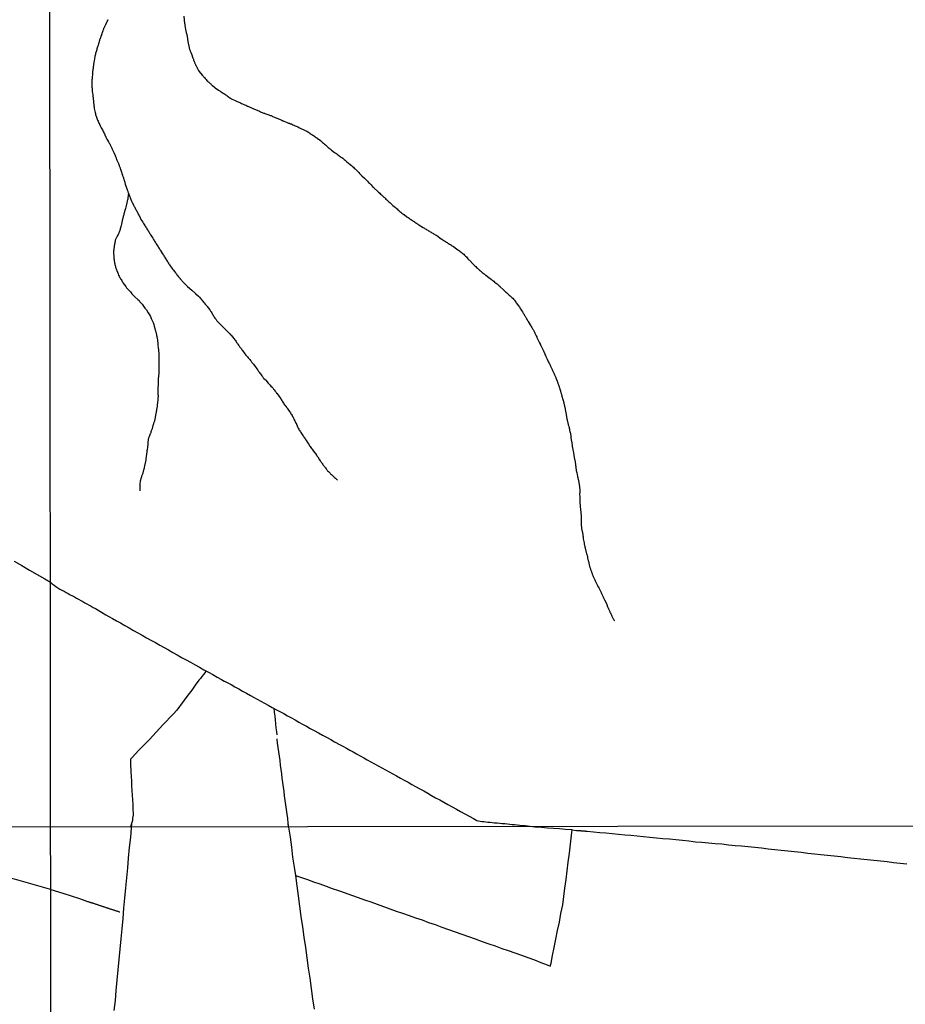
# Model space of a CAD drawing. Units: millimetres. Extents: x 187951 to 190363, y 1665975 to 1668749.
# Drawn here: x 188420 to 188837, y 1666446 to 1666909 of the extents above; entities that cross this region are included whole.
import ezdxf

# ---------------------------------------------------------------- set-up
doc = ezdxf.new("R2010")
doc.units = ezdxf.units.MM
for name, color, linetype in [('V-LOTE', 1, 'Continuous'), ('V-TALVEGUE', 7, 'Continuous'), ('V-VALETA', 6, 'Continuous'), ('X-LIMITE_1000', 7, 'Continuous')]:
    doc.layers.add(name, color=color, linetype=linetype)

msp = doc.modelspace()

# ---------------------------------------------------------------- linework, layer by layer
at = {"layer": 'V-LOTE'}
for points in [[(188417.93, 1666654.58), (188421.56, 1666652.52), (188425.15, 1666650.45), (188428.76, 1666648.38), (188432.37, 1666646.31), (188434.98, 1666644.68)], [(188434.98, 1666644.68), (188435.77, 1666643.92), (188436.65, 1666643.33), (188437.53, 1666642.74), (188438.41, 1666642.13), (188439.38, 1666641.51), (188440.37, 1666640.98), (188441.38, 1666640.47), (188442.34, 1666639.92), (188443.32, 1666639.38), (188444.29, 1666638.84), (188445.27, 1666638.31), (188446.25, 1666637.77), (188447.23, 1666637.23), (188448.2, 1666636.68), (188449.19, 1666636.13), (188450.19, 1666635.58), (188451.16, 1666635.03), (188452.15, 1666634.48), (188453.14, 1666633.93), (188454.13, 1666633.38), (188455.11, 1666632.83), (188456.09, 1666632.28), (188459.03, 1666630.61), (188461.06, 1666629.42), (188462.47, 1666628.64), (188464.17, 1666627.65), (188465.96, 1666626.6), (188467.88, 1666625.54), (188469.95, 1666624.32), (188472.02, 1666623.19), (188474.06, 1666622.06), (188476.12, 1666620.91), (188478.17, 1666619.76), (188480.22, 1666618.61), (188482.25, 1666617.46), (188484.32, 1666616.31), (188486.39, 1666615.16), (188488.45, 1666614), (188490.48, 1666612.84), (188492.54, 1666611.68), (188494.6, 1666610.52), (188496.67, 1666609.36), (188498.79, 1666608.2), (188500.9, 1666607.04), (188503, 1666605.88), (188505.09, 1666604.72), (188507.2, 1666603.56), (188509.31, 1666602.4), (188511.38, 1666601.24), (188513.44, 1666600.07), (188515.51, 1666598.9), (188516.65, 1666598.22), (188516.92, 1666598.21), (188518.12, 1666597.5), (188519.93, 1666596.52), (188521.74, 1666595.52), (188523.55, 1666594.5), (188525.36, 1666593.48), (188527.17, 1666592.46), (188529.08, 1666591.47), (188530.46, 1666590.67), (188532.19, 1666589.71), (188533.92, 1666588.75), (188535.71, 1666587.79), (188537.46, 1666586.82), (188539.27, 1666585.84), (188541.08, 1666584.86), (188542.89, 1666583.88), (188544.7, 1666582.9), (188546.5, 1666581.92), (188548.3, 1666580.93), (188550.06, 1666579.94), (188551.82, 1666578.94), (188553.61, 1666577.94), (188555.41, 1666576.94), (188557.22, 1666575.92), (188559.09, 1666574.89), (188561.03, 1666573.85), (188563, 1666572.81), (188564.91, 1666571.75), (188566.82, 1666570.69), (188568.67, 1666569.6), (188568.96, 1666569.44), (188570.93, 1666568.37), (188572.57, 1666567.5), (188574.21, 1666566.63), (188575.78, 1666565.76), (188577.33, 1666564.85), (188578.94, 1666563.94), (188580.62, 1666563.03), (188582.34, 1666562.11), (188583.95, 1666561.17), (188585.74, 1666560.23), (188587.46, 1666559.29), (188589.18, 1666558.35), (188590.94, 1666557.41), (188592.66, 1666556.45), (188594.38, 1666555.49), (188596.1, 1666554.53), (188597.84, 1666553.56)], [(188508.19, 1666603.02), (188507.55, 1666602.11), (188506.9, 1666601.23), (188506.2, 1666600.34), (188505.52, 1666599.45), (188504.82, 1666598.56), (188503.09, 1666596.21), (188501.41, 1666593.85), (188499.62, 1666591.52), (188497.85, 1666589.19), (188496.09, 1666586.86), (188495.67, 1666586.28), (188494.44, 1666584.54), (188492.86, 1666582.78), (188491.19, 1666581.02), (188489.52, 1666579.31), (188487.88, 1666577.6), (188486.3, 1666575.89), (188484.68, 1666574.18), (188483.1, 1666572.47), (188481.49, 1666570.76), (188479.88, 1666569.05), (188478.22, 1666567.34), (188476.59, 1666565.63), (188474.97, 1666563.92), (188473.35, 1666562.21), (188472.57, 1666561.43), (188472.67, 1666559.39)], [(188540.07, 1666585.41), (188540.27, 1666583.57), (188540.47, 1666581.73), (188540.68, 1666579.89), (188540.88, 1666578.05), (188541.08, 1666576.21), (188541.28, 1666574.37), (188541.44, 1666572.91)], [(188541.47, 1666570.96), (188541.7, 1666568.97), (188541.99, 1666566.93), (188542.26, 1666564.88), (188542.55, 1666562.83), (188542.84, 1666560.78), (188543.1, 1666558.71), (188543.36, 1666556.64), (188543.62, 1666554.57), (188543.89, 1666552.49), (188544.16, 1666550.41), (188544.43, 1666548.33), (188544.7, 1666546.25), (188544.97, 1666544.16), (188545.29, 1666542.05), (188545.59, 1666539.92), (188545.87, 1666537.79), (188546.19, 1666535.64), (188546.51, 1666533.49), (188546.68, 1666531.34), (188546.88, 1666529.64)], [(188472.67, 1666559.39), (188472.81, 1666555.51), (188472.94, 1666553.31), (188473.05, 1666551.11), (188473.16, 1666548.91), (188473.26, 1666546.71), (188473.4, 1666544.51), (188473.51, 1666542.31), (188473.66, 1666540.11), (188473.79, 1666537.91), (188473.81, 1666535.71), (188473.8, 1666535.11), (188473.6, 1666533.74), (188473.51, 1666532.66), (188473.12, 1666531.17), (188472.68, 1666529.56)], [(188597.84, 1666553.56), (188599.66, 1666552.59), (188601.46, 1666551.62), (188603.2, 1666550.62), (188604.99, 1666549.6), (188606.79, 1666548.58), (188608.69, 1666547.54), (188610.57, 1666546.49), (188612.45, 1666545.44), (188614.3, 1666544.39), (188616.2, 1666543.33), (188618.1, 1666542.27), (188620, 1666541.21), (188621.94, 1666540.14), (188623.97, 1666539.05), (188625.96, 1666537.94), (188627.95, 1666536.82), (188629.94, 1666535.7), (188631.93, 1666534.58), (188633.99, 1666533.46), (188635.57, 1666532.59), (188636.32, 1666532.46), (188636.43, 1666532.43), (188637.19, 1666532.22), (188637.96, 1666532.15), (188638.85, 1666532.08), (188639.79, 1666531.98), (188640.8, 1666531.88), (188641.81, 1666531.77), (188642.84, 1666531.66), (188643.95, 1666531.56), (188645.13, 1666531.46), (188646.33, 1666531.36), (188647.53, 1666531.26), (188648.74, 1666531.16), (188649.95, 1666531.06), (188651.1, 1666530.93), (188652.18, 1666530.79), (188653.33, 1666530.65), (188654.53, 1666530.49), (188655.79, 1666530.37), (188657.04, 1666530.3), (188658.27, 1666530.18), (188659.46, 1666530.08), (188663.97, 1666529.5)], [(188473.12, 1666531.17), (188472.55, 1666524.71), (188472.01, 1666519.83), (188471.59, 1666514.95), (188471.19, 1666510.33), (188470.74, 1666505.61), (188470.27, 1666500.89), (188469.85, 1666496.08), (188469.4, 1666491.27), (188468.95, 1666486.46), (188468.5, 1666481.65), (188468.05, 1666476.84), (188467.6, 1666472.03), (188467.08, 1666467.22), (188466.63, 1666462.38), (188466.18, 1666457.52), (188465.76, 1666452.66), (188465.34, 1666447.87), (188464.85, 1666443.18)], [(188546.68, 1666531.34), (188547.7, 1666524.78), (188548.45, 1666520.01), (188548.92, 1666515.36), (188549.63, 1666510.69), (188550.22, 1666506.77), (188553.02, 1666505.84), (188555.84, 1666504.82), (188558.69, 1666503.77), (188561.65, 1666502.72), (188564.61, 1666501.67), (188567.57, 1666500.67), (188570.56, 1666499.65), (188573.55, 1666498.63), (188576.56, 1666497.49), (188579.67, 1666496.44), (188582.66, 1666495.3), (188585.72, 1666494.25), (188588.71, 1666493.2), (188591.7, 1666492.13), (188594.69, 1666491.06), (188597.68, 1666489.99), (188600.67, 1666488.92), (188603.66, 1666487.85), (188606.72, 1666486.83), (188609.78, 1666485.81), (188612.84, 1666484.67), (188615.99, 1666483.6), (188619.12, 1666482.46), (188622.27, 1666481.37), (188625.42, 1666480.28), (188628.57, 1666479.14), (188631.72, 1666478), (188634.87, 1666476.86), (188638.02, 1666475.72), (188641.17, 1666474.58), (188644.28, 1666473.56), (188647.32, 1666472.44), (188650.36, 1666471.35), (188653.44, 1666470.28), (188656.52, 1666469.21), (188659.58, 1666468.09), (188662.64, 1666466.97), (188665.7, 1666465.85), (188668.74, 1666464.61), (188670.08, 1666464.06), (188670.5, 1666465.52), (188671.21, 1666469.07), (188671.94, 1666472.89), (188672.76, 1666476.83), (188673.58, 1666480.82), (188674.4, 1666484.81), (188675.15, 1666488.89), (188676.04, 1666492.95), (188676.51, 1666496.87), (188677.03, 1666500.79), (188677.55, 1666504.8), (188678.02, 1666508.91), (188678.58, 1666513.02), (188679.1, 1666517.22), (188679.62, 1666521.42), (188680.14, 1666525.62), (188680.45, 1666528.17), (188677.29, 1666528.34), (188674.49, 1666528.66), (188671.64, 1666528.86), (188668.79, 1666529.06), (188665.94, 1666529.33), (188663.97, 1666529.5)], [(188661.08, 1666529.87), (188661.1, 1666529.87)], [(188680.45, 1666528.17), (188682.41, 1666527.95), (188682.48, 1666528), (188682.48, 1666527.95), (188682.67, 1666527.95), (188682.93, 1666527.95), (188683.14, 1666527.91), (188683.4, 1666527.91), (188683.65, 1666527.87), (188683.86, 1666527.87), (188684.12, 1666527.83), (188684.33, 1666527.83), (188684.54, 1666527.78), (188684.8, 1666527.78), (188685.01, 1666527.76), (188685.22, 1666527.74), (188685.48, 1666527.7), (188685.69, 1666527.7), (188685.9, 1666527.7), (188686.12, 1666527.66), (188686.33, 1666527.66), (188686.54, 1666527.63), (188686.8, 1666527.61), (188687.01, 1666527.59), (188687.22, 1666527.57), (188687.48, 1666527.57), (188690.45, 1666527.26), (188693.39, 1666526.99), (188696.33, 1666526.72), (188699.27, 1666526.45), (188702.21, 1666526.18), (188705.15, 1666525.91), (188708.09, 1666525.64), (188711.03, 1666525.37), (188713.99, 1666525.08), (188716.98, 1666524.72), (188720.04, 1666524.45), (188723.1, 1666524.18), (188726.16, 1666523.91), (188729.22, 1666523.59), (188732.28, 1666523.27), (188735.34, 1666522.95), (188738.4, 1666522.63), (188741.51, 1666522.36), (188744.62, 1666522.09), (188747.73, 1666521.82), (188750.84, 1666521.55), (188753.95, 1666521.19), (188757.06, 1666520.9), (188760.17, 1666520.61), (188763.28, 1666520.32), (188766.39, 1666520), (188769.5, 1666519.66), (188772.61, 1666519.34), (188775.72, 1666519.02), (188778.83, 1666518.7), (188781.94, 1666518.38), (188785.05, 1666517.99), (188788.16, 1666517.63), (188791.27, 1666517.29), (188794.38, 1666516.95), (188797.49, 1666516.61), (188800.6, 1666516.27), (188803.71, 1666515.93), (188806.82, 1666515.59), (188809.93, 1666515.25), (188813.04, 1666514.91), (188816.15, 1666514.55), (188819.26, 1666514.21), (188822.37, 1666513.87), (188825.48, 1666513.58), (188828.59, 1666513.24), (188831.67, 1666512.85), (188834.75, 1666512.46), (188837.86, 1666512.14)], [(188550.22, 1666506.77), (188550.81, 1666501.93), (188551.45, 1666497.14), (188552.13, 1666492.33), (188552.81, 1666487.47), (188553.49, 1666482.61), (188554.17, 1666477.75), (188554.9, 1666472.89), (188555.61, 1666468.03), (188556.27, 1666463.19), (188556.93, 1666458.35), (188557.61, 1666453.49), (188558.29, 1666448.63), (188558.97, 1666443.77)]]:
    msp.add_lwpolyline(points, dxfattribs=at)
at = {"layer": 'V-TALVEGUE'}
for points in [[(188461.99, 1666909.41), (188461.91, 1666909.24), (188461.91, 1666909.2), (188461.86, 1666909.15), (188461.82, 1666909.04), (188461.71, 1666908.83), (188461.61, 1666908.62), (188461.52, 1666908.43), (188461.4, 1666908.16), (188460.82, 1666906.94), (188460.65, 1666906.61), (188460.57, 1666906.39), (188460.46, 1666906.14), (188460.36, 1666905.93), (188460.23, 1666905.71), (188460.1, 1666905.46), (188459.99, 1666905.21), (188459.93, 1666904.99), (188459.85, 1666904.74), (188459.76, 1666904.48), (188459.68, 1666904.33), (188459.59, 1666904.08), (188459.48, 1666903.84), (188459.42, 1666903.59), (188459.34, 1666903.36), (188459.21, 1666903.04), (188459.15, 1666902.83), (188459.06, 1666902.59), (188458.97, 1666902.4), (188458.91, 1666902.19), (188458.85, 1666902.06), (188458.81, 1666901.85), (188458.74, 1666901.72), (188458.68, 1666901.47), (188458.59, 1666901.29), (188458.51, 1666901.04), (188458.44, 1666900.83), (188458.36, 1666900.58), (188458.27, 1666900.4), (188458.19, 1666900.17), (188458.1, 1666899.94), (188458.04, 1666899.73), (188458, 1666899.58), (188457.55, 1666898.02), (188457.36, 1666897.44), (188457.24, 1666897.01), (188457.11, 1666896.59), (188456.98, 1666896.12), (188456.85, 1666895.69), (188456.73, 1666895.27), (188456.58, 1666894.8), (188456.45, 1666894.38), (188456.34, 1666893.95), (188456.19, 1666893.49), (188456.09, 1666893.06), (188456, 1666892.64), (188455.9, 1666892.21), (188455.83, 1666891.94), (188455.49, 1666890.09), (188455.37, 1666889.41), (188455.32, 1666888.99), (188455.24, 1666888.56), (188455.2, 1666888.14)], [(188497.74, 1666910.99), (188497.82, 1666909.34), (188497.83, 1666909), (188498.12, 1666906.81), (188498.45, 1666904.78), (188498.8, 1666903.38), (188499.25, 1666901.76), (188499.48, 1666900.12), (188499.69, 1666898.41), (188499.99, 1666896.88), (188500.41, 1666895.36), (188500.48, 1666895.2), (188500.53, 1666895.2), (188500.63, 1666894.97), (188500.76, 1666894.63), (188500.9, 1666894.25), (188500.93, 1666894.19), (188501.61, 1666892.33), (188501.65, 1666892.25), (188501.69, 1666892.14), (188501.71, 1666892.08), (188501.76, 1666892), (188501.8, 1666891.87), (188501.86, 1666891.7), (188502.01, 1666891.36), (188502.12, 1666891.07), (188502.2, 1666890.77), (188502.33, 1666890.43), (188502.46, 1666890.13), (188502.58, 1666889.79), (188502.71, 1666889.49), (188502.84, 1666889.16), (188502.96, 1666888.86), (188503.09, 1666888.56), (188503.22, 1666888.26), (188503.35, 1666887.92), (188503.52, 1666887.63), (188503.64, 1666887.33), (188503.79, 1666886.99), (188503.92, 1666886.69), (188504.11, 1666886.35), (188504.24, 1666886.06), (188504.43, 1666885.76), (188504.62, 1666885.48), (188504.88, 1666885.08), (188505.07, 1666884.8), (188505.39, 1666884.42), (188505.56, 1666884.25), (188506.55, 1666883.08), (188506.91, 1666882.72), (188507.19, 1666882.4), (188507.4, 1666882.17), (188507.7, 1666881.81), (188507.91, 1666881.53), (188508.25, 1666881.19), (188508.59, 1666880.81), (188508.93, 1666880.49), (188509.18, 1666880.23), (188509.53, 1666879.94), (188509.8, 1666879.71), (188510.08, 1666879.45), (188510.38, 1666879.17), (188510.65, 1666878.92), (188510.93, 1666878.64), (188511.22, 1666878.39), (188512.12, 1666877.65), (188512.39, 1666877.37), (188513.99, 1666876.26), (188514.58, 1666875.88), (188514.96, 1666875.63), (188515.35, 1666875.39), (188515.77, 1666875.1), (188516.15, 1666874.84), (188516.58, 1666874.63), (188516.96, 1666874.35), (188517.34, 1666874.08), (188517.72, 1666873.82), (188518.11, 1666873.55), (188518.53, 1666873.27), (188518.91, 1666872.99), (188519.34, 1666872.68), (188519.72, 1666872.44), (188520.1, 1666872.19), (188520.42, 1666872.02), (188521.84, 1666871.36), (188522.48, 1666871.08), (188522.86, 1666870.91), (188523.24, 1666870.74), (188523.63, 1666870.57), (188524.05, 1666870.4), (188524.43, 1666870.23), (188524.86, 1666870), (188525.24, 1666869.81), (188525.62, 1666869.64), (188526, 1666869.47), (188526.39, 1666869.3), (188526.81, 1666869.13), (188527.19, 1666868.96), (188527.62, 1666868.75), (188527.77, 1666868.69), (188529.61, 1666867.86), (188530.21, 1666867.6), (188530.59, 1666867.43), (188531.01, 1666867.24), (188531.4, 1666867.09), (188531.78, 1666866.92), (188532.16, 1666866.77), (188532.54, 1666866.63), (188532.93, 1666866.46), (188533.31, 1666866.29), (188533.73, 1666866.12), (188534.11, 1666865.95), (188534.54, 1666865.78), (188534.92, 1666865.63), (188535.3, 1666865.48), (188535.69, 1666865.35), (188535.83, 1666865.31), (188537.72, 1666864.63), (188538.36, 1666864.39), (188538.74, 1666864.25), (188539.12, 1666864.1), (188539.51, 1666863.91), (188539.93, 1666863.74), (188540.31, 1666863.57), (188540.74, 1666863.4), (188541.12, 1666863.23), (188541.5, 1666863.06), (188541.89, 1666862.89), (188542.27, 1666862.72), (188542.69, 1666862.55), (188543.07, 1666862.42), (188543.5, 1666862.21), (188543.88, 1666862.02), (188544.26, 1666861.91), (188544.28, 1666861.89), (188546, 1666861.15), (188546.64, 1666860.94), (188547.02, 1666860.79), (188547.41, 1666860.64), (188547.79, 1666860.47), (188548.21, 1666860.34), (188548.59, 1666860.21), (188549.02, 1666860), (188549.4, 1666859.83), (188549.78, 1666859.66), (188550.17, 1666859.47), (188550.55, 1666859.28), (188550.97, 1666859.11), (188551.35, 1666858.94), (188551.78, 1666858.73), (188552.16, 1666858.56), (188552.44, 1666858.43), (188554.24, 1666857.62), (188554.88, 1666857.31), (188555.26, 1666857.11), (188555.64, 1666856.88), (188556.02, 1666856.65), (188556.41, 1666856.41), (188556.79, 1666856.16), (188557.21, 1666855.88), (188557.6, 1666855.61), (188557.98, 1666855.37), (188558.36, 1666855.12), (188558.74, 1666854.84), (188559.12, 1666854.59), (188559.51, 1666854.33), (188559.93, 1666854.04), (188560.31, 1666853.74), (188560.46, 1666853.63), (188561.99, 1666852.49), (188562.54, 1666852.02), (188563.01, 1666851.66), (188563.45, 1666851.3), (188563.88, 1666850.91), (188564.34, 1666850.51), (188564.77, 1666850.11), (188565.22, 1666849.73), (188565.7, 1666849.34), (188566.15, 1666848.96), (188566.64, 1666848.58), (188567.1, 1666848.2), (188567.25, 1666848.03), (188568.65, 1666846.99), (188569.27, 1666846.54), (188569.7, 1666846.22), (188570.08, 1666845.95), (188570.46, 1666845.67), (188570.84, 1666845.37), (188571.23, 1666845.1), (188571.65, 1666844.76), (188572.03, 1666844.5), (188572.46, 1666844.19), (188572.84, 1666843.89), (188573.22, 1666843.55), (188573.6, 1666843.25), (188573.99, 1666842.95), (188574.35, 1666842.59), (188576, 1666841.28), (188576.6, 1666840.77), (188577.04, 1666840.36), (188577.47, 1666839.96), (188577.89, 1666839.58), (188578.34, 1666839.17), (188578.76, 1666838.79), (188579.19, 1666838.39), (188579.61, 1666837.97), (188580.12, 1666837.44), (188580.44, 1666837.07), (188580.91, 1666836.59), (188581.22, 1666836.22), (188581.44, 1666835.99), (188582.79, 1666834.78), (188583.33, 1666834.25), (188583.81, 1666833.78), (188584.17, 1666833.4), (188584.68, 1666832.85), (188585.02, 1666832.49), (188585.47, 1666832), (188585.81, 1666831.66), (188586.24, 1666831.19), (188586.53, 1666830.85), (188587.04, 1666830.37), (188587.21, 1666830.2), (188588.84, 1666828.71), (188589.35, 1666828.2), (188589.86, 1666827.73), (188590.29, 1666827.35), (188590.65, 1666827.01), (188591.09, 1666826.63), (188591.52, 1666826.22), (188591.97, 1666825.82), (188592.41, 1666825.44), (188592.83, 1666825.03), (188593.26, 1666824.61), (188593.68, 1666824.21), (188594.22, 1666823.72), (188594.62, 1666823.38), (188594.75, 1666823.23), (188596.13, 1666822.02), (188596.68, 1666821.51), (188597.13, 1666821.13), (188597.57, 1666820.72), (188598.02, 1666820.34), (188598.44, 1666819.96), (188598.89, 1666819.58), (188599.33, 1666819.2), (188599.78, 1666818.81), (188600.29, 1666818.43), (188600.75, 1666818.05), (188601.25, 1666817.75), (188601.31, 1666817.71), (188602.69, 1666816.71), (188603.29, 1666816.27), (188603.67, 1666816.01), (188604.09, 1666815.71), (188604.47, 1666815.46), (188604.9, 1666815.16), (188605.28, 1666814.91), (188605.66, 1666814.67), (188606.05, 1666814.44), (188606.43, 1666814.16), (188606.85, 1666813.89), (188607.23, 1666813.63), (188607.66, 1666813.32), (188608.04, 1666813.04), (188608.36, 1666812.89), (188610.29, 1666811.64), (188610.89, 1666811.25), (188611.27, 1666811.04), (188611.69, 1666810.81), (188612.07, 1666810.6), (188612.5, 1666810.32), (188612.88, 1666810.11), (188613.26, 1666809.88), (188613.65, 1666809.64), (188614.03, 1666809.39), (188614.45, 1666809.13), (188614.83, 1666808.94), (188615.26, 1666808.71), (188615.64, 1666808.47), (188616.02, 1666808.24), (188616.41, 1666808.01), (188616.55, 1666807.95), (188618.19, 1666806.8), (188618.78, 1666806.35), (188619.17, 1666806.1), (188619.55, 1666805.84), (188619.97, 1666805.56), (188620.35, 1666805.31), (188620.78, 1666805.04), (188621.16, 1666804.78), (188621.54, 1666804.53), (188621.93, 1666804.27), (188622.31, 1666804.04), (188622.73, 1666803.8), (188623.11, 1666803.57), (188623.54, 1666803.29), (188623.92, 1666803.06), (188624.3, 1666802.83), (188624.54, 1666802.72), (188626.02, 1666801.62), (188626.64, 1666801.19), (188627.02, 1666800.92), (188627.4, 1666800.66), (188627.79, 1666800.34), (188628.21, 1666800.05), (188628.59, 1666799.73), (188628.99, 1666799.39), (188629.42, 1666799.01), (188629.84, 1666798.6), (188630.27, 1666798.2), (188630.67, 1666797.75), (188631.1, 1666797.31), (188631.39, 1666796.95), (188631.86, 1666796.44), (188632.09, 1666796.23), (188633.69, 1666794.54), (188634.24, 1666794.04), (188634.66, 1666793.63), (188635.09, 1666793.25), (188635.49, 1666792.85), (188635.89, 1666792.42), (188636.4, 1666791.96), (188636.76, 1666791.61), (188637.23, 1666791.26), (188637.67, 1666790.87), (188638.12, 1666790.51), (188638.59, 1666790.13), (188639.04, 1666789.77), (188639.5, 1666789.39), (188639.74, 1666789.18), (188641.29, 1666788.03), (188641.88, 1666787.56), (188642.27, 1666787.29), (188642.69, 1666786.95), (188643.07, 1666786.63), (188643.5, 1666786.31), (188643.92, 1666785.97), (188644.3, 1666785.65), (188644.69, 1666785.38), (188645.07, 1666785.08), (188645.47, 1666784.74), (188645.91, 1666784.36), (188646.38, 1666783.99), (188646.45, 1666783.91), (188648.12, 1666782.34), (188648.67, 1666781.83), (188649.1, 1666781.43), (188649.55, 1666781.02), (188649.95, 1666780.62), (188650.35, 1666780.24), (188650.82, 1666779.82), (188651.2, 1666779.49), (188651.65, 1666779.09), (188652.07, 1666778.71), (188652.45, 1666778.32), (188652.83, 1666777.92), (188653.26, 1666777.44), (188653.58, 1666777.03), (188653.94, 1666776.5), (188654.13, 1666776.23), (188655.12, 1666774.8), (188655.62, 1666774.08), (188655.81, 1666773.76), (188656.11, 1666773.36), (188656.3, 1666773.04), (188656.53, 1666772.64), (188656.76, 1666772.34), (188657.02, 1666771.96), (188657.21, 1666771.62), (188657.42, 1666771.28), (188657.63, 1666770.98), (188657.85, 1666770.6), (188658.04, 1666770.26), (188658.27, 1666769.92), (188658.44, 1666769.58), (188658.65, 1666769.24), (188658.8, 1666768.9), (188659.01, 1666768.58), (188659.29, 1666768.18), (188659.46, 1666767.84), (188659.67, 1666767.54), (188659.76, 1666767.35), (188660.67, 1666765.84), (188660.99, 1666765.34), (188661.16, 1666765.06), (188661.46, 1666764.61), (188661.63, 1666764.27), (188661.8, 1666764), (188662.01, 1666763.59), (188662.2, 1666763.3), (188662.37, 1666763), (188662.52, 1666762.66), (188662.69, 1666762.34), (188662.9, 1666761.9), (188663.05, 1666761.6), (188663.2, 1666761.26), (188663.39, 1666760.92), (188663.54, 1666760.58), (188663.73, 1666760.24), (188663.87, 1666759.9), (188664.02, 1666759.56), (188664.15, 1666759.22), (188664.3, 1666758.9), (188665.04, 1666757.33), (188665.3, 1666756.84), (188665.45, 1666756.5), (188665.62, 1666756.16), (188665.81, 1666755.82), (188665.93, 1666755.48), (188666.1, 1666755.14), (188666.27, 1666754.81), (188666.44, 1666754.47), (188666.57, 1666754.17), (188666.76, 1666753.83), (188666.91, 1666753.53), (188667.08, 1666753.19), (188667.21, 1666752.89), (188667.36, 1666752.55), (188667.51, 1666752.26), (188667.63, 1666751.96), (188667.8, 1666751.62), (188667.97, 1666751.28), (188668.1, 1666750.94), (188668.27, 1666750.6), (188668.42, 1666750.26), (188668.57, 1666749.92), (188668.65, 1666749.73), (188669.5, 1666747.96), (188669.78, 1666747.46), (188669.93, 1666747.12), (188670.1, 1666746.78), (188670.27, 1666746.44), (188670.43, 1666746.1), (188670.56, 1666745.76), (188670.75, 1666745.42), (188670.92, 1666745.08), (188671.07, 1666744.74), (188671.22, 1666744.4), (188671.39, 1666744.06), (188671.56, 1666743.72), (188671.71, 1666743.38), (188671.86, 1666743.04), (188672.03, 1666742.7), (188672.18, 1666742.36), (188672.35, 1666742.02), (188672.47, 1666741.68), (188672.6, 1666741.34), (188672.77, 1666741.01), (188672.8, 1666740.94), (188673.36, 1666739.35), (188673.51, 1666738.94), (188673.64, 1666738.54), (188673.75, 1666738.2), (188673.87, 1666737.86), (188674, 1666737.52), (188674.13, 1666737.18), (188674.26, 1666736.84), (188674.38, 1666736.5), (188674.51, 1666736.16), (188674.6, 1666735.82), (188674.68, 1666735.49), (188674.79, 1666735.15), (188674.89, 1666734.85), (188674.98, 1666734.51), (188675.06, 1666734.21), (188675.15, 1666733.87), (188675.28, 1666733.57), (188675.36, 1666733.23), (188675.45, 1666732.94), (188675.53, 1666732.64), (188675.6, 1666732.32), (188676.04, 1666730.73), (188676.17, 1666730.22), (188676.29, 1666729.88), (188676.38, 1666729.54), (188676.44, 1666729.2), (188676.55, 1666728.86), (188676.61, 1666728.52), (188676.68, 1666728.18), (188676.78, 1666727.84), (188676.82, 1666727.5), (188676.93, 1666727.16), (188677.02, 1666726.82), (188677.08, 1666726.48), (188677.16, 1666726.14), (188677.21, 1666725.8), (188677.29, 1666725.46), (188677.36, 1666725.12), (188677.44, 1666724.78), (188677.5, 1666724.44), (188677.53, 1666724.34), (188677.76, 1666722.62), (188677.82, 1666722.15), (188677.87, 1666721.85), (188677.95, 1666721.52), (188678.04, 1666721.18), (188678.08, 1666720.88), (188678.18, 1666720.54), (188678.25, 1666720.2), (188678.35, 1666719.86), (188678.46, 1666719.52), (188678.55, 1666719.18), (188678.61, 1666718.84), (188678.72, 1666718.5), (188678.8, 1666718.16), (188678.86, 1666717.82), (188678.97, 1666717.48), (188679.03, 1666717.14), (188679.1, 1666716.8), (188679.2, 1666716.46), (188679.24, 1666716.12), (188679.33, 1666715.78), (188679.37, 1666715.44), (188679.42, 1666715.29), (188679.73, 1666713.62), (188679.8, 1666713.15), (188679.84, 1666712.85), (188679.88, 1666712.51), (188679.97, 1666712.22), (188679.99, 1666711.92), (188680.01, 1666711.58), (188680.09, 1666711.24), (188680.14, 1666710.9), (188680.2, 1666710.56), (188680.24, 1666710.22), (188680.31, 1666709.88), (188680.37, 1666709.54), (188680.39, 1666709.2), (188680.48, 1666708.86), (188680.5, 1666708.52), (188680.56, 1666708.18), (188680.6, 1666707.84), (188680.67, 1666707.5), (188680.77, 1666707.16), (188680.82, 1666706.82), (188680.91, 1666706.5), (188681.18, 1666704.66), (188681.26, 1666704.19), (188681.31, 1666703.89), (188681.39, 1666703.55), (188681.43, 1666703.26), (188681.48, 1666702.96), (188681.56, 1666702.62), (188681.67, 1666702.28), (188681.71, 1666701.94), (188681.77, 1666701.6), (188681.83, 1666701.26), (188681.88, 1666700.92), (188681.94, 1666700.58), (188681.96, 1666700.24), (188682.03, 1666699.9), (188682.07, 1666699.56), (188682.09, 1666699.22), (188682.15, 1666698.88), (188682.2, 1666698.54), (188682.22, 1666698.2), (188682.28, 1666697.86), (188682.32, 1666697.52), (188682.37, 1666697.18), (188682.45, 1666696.84), (188682.54, 1666696.5), (188682.56, 1666696.36), (188682.96, 1666694.51), (188683.09, 1666694.04), (188683.17, 1666693.7), (188683.22, 1666693.36), (188683.3, 1666693.02), (188683.39, 1666692.68), (188683.47, 1666692.34), (188683.51, 1666692), (188683.6, 1666691.66), (188683.62, 1666691.32), (188683.7, 1666690.98), (188683.73, 1666690.65), (188683.79, 1666690.31), (188683.83, 1666690.01), (188683.87, 1666689.67), (188683.92, 1666689.37), (188683.96, 1666689.03), (188683.98, 1666688.73), (188683.98, 1666688.39), (188683.98, 1666688.1), (188683.98, 1666687.8), (188684, 1666687.46), (188684, 1666687.12), (188683.98, 1666686.78), (188683.96, 1666686.5), (188684.02, 1666684.62), (188684.02, 1666684.15), (188684.04, 1666683.85), (188684.04, 1666683.51), (188684.07, 1666683.21), (188684.09, 1666682.87), (188684.09, 1666682.58), (188684.09, 1666682.28), (188684.09, 1666681.94), (188684.11, 1666681.6), (188684.13, 1666681.26), (188684.17, 1666680.92), (188684.24, 1666680.58), (188684.26, 1666680.24), (188684.26, 1666679.9), (188684.32, 1666679.56), (188684.36, 1666679.22), (188684.38, 1666678.88), (188684.4, 1666678.54), (188684.45, 1666678.2), (188684.47, 1666677.86), (188684.49, 1666677.52), (188684.53, 1666677.18), (188684.55, 1666676.84), (188684.59, 1666676.51), (188684.59, 1666676.21), (188684.6, 1666676.06), (188684.64, 1666673.96), (188684.66, 1666673.45), (188684.66, 1666673.11), (188684.66, 1666672.81), (188684.66, 1666672.47), (188684.66, 1666672.17), (188684.66, 1666671.83), (188684.7, 1666671.54), (188684.72, 1666671.24), (188684.76, 1666670.9), (188684.79, 1666670.56), (188684.83, 1666670.22), (188684.89, 1666669.88), (188684.96, 1666669.54), (188685.02, 1666669.2), (188685.08, 1666668.86), (188685.17, 1666668.52), (188685.25, 1666668.18), (188685.3, 1666667.84), (188685.38, 1666667.5), (188685.42, 1666667.16), (188685.42, 1666666.82), (188685.49, 1666666.48), (188685.55, 1666666.14), (188685.55, 1666665.8), (188685.64, 1666665.47), (188685.66, 1666665.17), (188685.66, 1666665.1), (188686.06, 1666663.17), (188686.15, 1666662.66), (188686.19, 1666662.32), (188686.29, 1666661.98), (188686.34, 1666661.64), (188686.42, 1666661.3), (188686.49, 1666660.96), (188686.57, 1666660.62), (188686.66, 1666660.28), (188686.74, 1666659.95), (188686.83, 1666659.65), (188686.93, 1666659.31), (188687, 1666659.01), (188687.08, 1666658.67), (188687.16, 1666658.37), (188687.25, 1666658.03), (188687.33, 1666657.74), (188687.42, 1666657.44), (188687.48, 1666657.1), (188687.57, 1666656.76), (188687.61, 1666656.42), (188687.72, 1666656.08), (188687.76, 1666655.74), (188687.84, 1666655.4), (188687.93, 1666655.06), (188687.99, 1666654.72), (188688.04, 1666654.57), (188688.48, 1666652.85), (188688.61, 1666652.34), (188688.71, 1666652), (188688.8, 1666651.66), (188688.91, 1666651.33), (188689.03, 1666650.99), (188689.12, 1666650.69), (188689.25, 1666650.35), (188689.37, 1666650.05), (188689.46, 1666649.71), (188689.57, 1666649.41), (188689.69, 1666649.07), (188689.8, 1666648.78), (188689.91, 1666648.48), (188690.03, 1666648.14), (188690.16, 1666647.8), (188690.33, 1666647.46), (188690.46, 1666647.12), (188690.6, 1666646.78), (188690.77, 1666646.44), (188690.9, 1666646.1), (188691.05, 1666645.76), (188691.22, 1666645.42), (188691.41, 1666645.08), (188691.44, 1666645.02), (188692.35, 1666643.24), (188692.58, 1666642.75), (188692.75, 1666642.47), (188693, 1666642.03), (188693.13, 1666641.73), (188693.3, 1666641.39), (188693.45, 1666641.09), (188693.58, 1666640.75), (188693.7, 1666640.46), (188693.85, 1666640.16), (188694.02, 1666639.82), (188694.21, 1666639.48), (188694.34, 1666639.14), (188694.47, 1666638.8), (188694.66, 1666638.46), (188694.83, 1666638.12), (188694.98, 1666637.78), (188695.17, 1666637.44), (188695.32, 1666637.1), (188695.51, 1666636.76), (188695.64, 1666636.48), (188696.51, 1666634.68), (188696.68, 1666634.17), (188696.85, 1666633.83), (188696.93, 1666633.53), (188697.12, 1666633.19), (188697.23, 1666632.9), (188697.36, 1666632.6), (188697.48, 1666632.26), (188697.63, 1666631.92), (188697.78, 1666631.58), (188697.95, 1666631.24), (188698.08, 1666630.9), (188698.23, 1666630.56), (188698.4, 1666630.24), (188698.59, 1666629.84), (188698.74, 1666629.5), (188698.91, 1666629.16), (188699.08, 1666628.82), (188699.22, 1666628.48), (188699.42, 1666628.14), (188699.61, 1666627.8), (188699.8, 1666627.46), (188699.99, 1666627.16), (188700.27, 1666626.74), (188700.37, 1666626.51)], [(188455.2, 1666888.14), (188455.17, 1666887.71), (188455.09, 1666887.24), (188455.07, 1666886.82), (188455.01, 1666886.4), (188454.94, 1666885.97), (188454.88, 1666885.55), (188454.81, 1666885.08), (188454.81, 1666884.65), (188454.77, 1666884.23), (188454.77, 1666883.76), (188454.75, 1666883.74), (188454.58, 1666882.28), (188454.52, 1666881.6), (188454.48, 1666881.17), (188454.43, 1666880.75), (188454.41, 1666880.28), (188454.37, 1666879.86), (188454.37, 1666879.43), (188454.37, 1666878.96), (188454.41, 1666878.54), (188454.43, 1666878.07), (188454.45, 1666877.61), (188454.52, 1666877.18), (188454.58, 1666876.71), (188454.62, 1666876.25), (188454.63, 1666875.84), (188454.63, 1666875.56), (188454.81, 1666874.85), (188454.88, 1666874.17), (188454.9, 1666873.74), (188454.94, 1666873.27), (188455.01, 1666872.81), (188455.07, 1666872.38), (188455.09, 1666871.92), (188455.15, 1666871.49), (188455.19, 1666871.07), (188455.24, 1666870.6), (188455.28, 1666870.17), (188455.32, 1666869.75), (188455.36, 1666869.28), (188455.41, 1666868.86), (188455.45, 1666868.39), (188455.51, 1666867.92), (188455.52, 1666867.69), (188455.77, 1666866.4), (188455.96, 1666865.72), (188456.09, 1666865.29), (188456.19, 1666864.87), (188456.34, 1666864.4), (188456.47, 1666863.98), (188456.66, 1666863.51), (188456.85, 1666863.04), (188456.98, 1666862.62), (188457.17, 1666862.15), (188457.36, 1666861.68), (188457.55, 1666861.26), (188457.79, 1666860.79), (188457.83, 1666860.68), (188458.02, 1666860.28), (188458.38, 1666859.52), (188458.7, 1666858.88), (188458.89, 1666858.46), (188459.14, 1666857.99), (188459.38, 1666857.52), (188459.59, 1666857.1), (188459.85, 1666856.63), (188460.08, 1666856.16), (188460.31, 1666855.74), (188460.5, 1666855.27), (188460.74, 1666854.8), (188460.95, 1666854.38), (188461.06, 1666854.14), (188461.24, 1666853.83), (188461.45, 1666853.25), (188462.14, 1666852.24), (188462.12, 1666852.21), (188462.18, 1666852.1), (188462.2, 1666852.06), (188462.24, 1666852.04), (188462.31, 1666851.87), (188462.5, 1666851.58), (188462.63, 1666851.28), (188462.82, 1666850.94), (188462.99, 1666850.6), (188463.14, 1666850.26), (188463.33, 1666849.92), (188463.5, 1666849.58), (188463.67, 1666849.24), (188463.84, 1666848.92), (188464.03, 1666848.52), (188464.18, 1666848.18), (188464.35, 1666847.84), (188464.52, 1666847.5), (188464.66, 1666847.16), (188464.79, 1666846.88), (188465.37, 1666845.44), (188465.53, 1666845.08), (188465.68, 1666844.74), (188465.81, 1666844.4), (188465.94, 1666844.06)], [(188465.94, 1666844.06), (188466.07, 1666843.72), (188466.22, 1666843.38), (188466.34, 1666843.04), (188466.51, 1666842.7), (188466.64, 1666842.36), (188466.79, 1666842.02), (188466.94, 1666841.68), (188467.08, 1666841.34), (188467.21, 1666841), (188467.34, 1666840.66), (188467.47, 1666840.32), (188467.62, 1666839.98), (188467.74, 1666839.64), (188467.79, 1666839.41), (188467.97, 1666839.05), (188468.23, 1666838.07), (188468.38, 1666837.61), (188468.49, 1666837.27), (188468.61, 1666836.97), (188468.7, 1666836.63), (188468.78, 1666836.33), (188468.89, 1666835.99), (188469, 1666835.7), (188469.12, 1666835.4), (188469.25, 1666835.06), (188469.33, 1666834.72), (188469.46, 1666834.38), (188469.59, 1666834.04), (188469.7, 1666833.7), (188469.8, 1666833.36), (188469.89, 1666833.02), (188470.01, 1666832.68), (188470.1, 1666832.34), (188470.14, 1666832), (188470.14, 1666831.98), (188470.76, 1666830.22), (188470.91, 1666829.81), (188471.06, 1666829.41), (188471.18, 1666829.07), (188471.29, 1666828.77), (188471.42, 1666828.43), (188471.57, 1666828.14), (188471.59, 1666828.14), (188472.1, 1666826.55), (188472.16, 1666826.46), (188472.16, 1666826.31), (188472.27, 1666826.1), (188472.39, 1666825.72), (188472.58, 1666825.29), (188472.75, 1666824.87), (188472.9, 1666824.49), (188473.09, 1666824.06), (188473.29, 1666823.68), (188473.37, 1666823.49), (188474.11, 1666822.11), (188474.41, 1666821.51), (188474.62, 1666821.13), (188474.83, 1666820.71), (188475.05, 1666820.32), (188475.28, 1666819.9), (188475.47, 1666819.52), (188475.71, 1666819.09), (188475.92, 1666818.67), (188476.11, 1666818.29), (188476.3, 1666817.86), (188476.51, 1666817.48), (188476.73, 1666817.05), (188476.94, 1666816.63), (188477.13, 1666816.25), (188477.38, 1666815.82), (188477.56, 1666815.46), (188478.42, 1666814.08), (188478.78, 1666813.49), (188479.06, 1666813.06), (188479.31, 1666812.64), (188479.59, 1666812.21), (188479.87, 1666811.79), (188480.14, 1666811.41), (188480.38, 1666810.98), (188480.61, 1666810.6), (188480.86, 1666810.18), (188481.12, 1666809.79), (188481.35, 1666809.41), (188481.61, 1666808.99), (188481.84, 1666808.6), (188482.1, 1666808.18), (188482.14, 1666808.07), (188483.07, 1666806.61), (188483.48, 1666805.97), (188483.73, 1666805.55), (188483.96, 1666805.17), (188484.22, 1666804.74), (188484.47, 1666804.36), (188484.75, 1666803.93), (188485.03, 1666803.53), (188485.37, 1666803), (188485.6, 1666802.58), (188485.85, 1666802.19), (188486.11, 1666801.81), (188486.36, 1666801.39)], [(188471.7, 1666827.8), (188471.52, 1666826.91), (188471.47, 1666826.16), (188471.44, 1666825.91), (188471.42, 1666825.72), (188471.35, 1666825.33), (188471.29, 1666824.95), (188471.16, 1666824.53), (188471.08, 1666824.15), (188470.99, 1666823.72), (188470.91, 1666823.34), (188470.82, 1666822.96), (188470.76, 1666822.68), (188470.4, 1666821.13), (188470.21, 1666820.53), (188470.08, 1666820.03), (188469.95, 1666819.6), (188469.84, 1666819.22), (188469.76, 1666818.84), (188469.63, 1666818.46), (188469.5, 1666818.07), (188469.42, 1666817.65), (188469.33, 1666817.27), (188469.23, 1666816.84), (188469.12, 1666816.46), (188469.04, 1666816.08), (188468.91, 1666815.7), (188468.83, 1666815.31), (188468.76, 1666814.89), (188468.72, 1666814.78), (188468.4, 1666813.23), (188468.23, 1666812.64), (188468.15, 1666812.26), (188468.06, 1666811.87), (188467.93, 1666811.45), (188467.83, 1666811.07), (188467.72, 1666810.64), (188467.64, 1666810.26), (188467.51, 1666809.88), (188467.34, 1666809.5), (188467.17, 1666809.11), (188467, 1666808.69), (188466.81, 1666808.31), (188466.57, 1666807.88), (188466.36, 1666807.5), (188466.17, 1666807.12), (188466.09, 1666806.93), (188465.47, 1666805.59), (188465.41, 1666805.31), (188465.34, 1666805), (188465.26, 1666804.61), (188465.22, 1666804.23), (188465.13, 1666803.81), (188465.09, 1666803.42), (188465, 1666803), (188464.96, 1666802.62), (188464.88, 1666802.24), (188464.83, 1666801.85), (188464.75, 1666801.47), (188464.71, 1666801.05), (188464.66, 1666800.66), (188464.6, 1666800.24), (188464.56, 1666799.86), (188464.56, 1666799.58), (188464.73, 1666798.07), (188464.77, 1666797.48), (188464.85, 1666797.05), (188464.88, 1666796.63), (188464.96, 1666796.25), (188465, 1666795.82), (188465.09, 1666795.4), (188465.17, 1666794.97), (188465.26, 1666794.55), (188465.28, 1666794.17), (188465.39, 1666793.74), (188465.51, 1666793.36), (188465.62, 1666792.94), (188465.73, 1666792.55), (188465.83, 1666792.17), (188466, 1666791.75), (188466.2, 1666791.39), (188466.79, 1666789.77), (188467.02, 1666789.22), (188467.3, 1666788.69), (188467.51, 1666788.27), (188467.72, 1666787.88), (188467.96, 1666787.46), (188468.19, 1666787.08), (188468.47, 1666786.65), (188468.74, 1666786.23), (188468.98, 1666785.84), (188469.17, 1666785.44), (188470.35, 1666783.87), (188470.78, 1666783.3), (188471.1, 1666782.96), (188471.55, 1666782.45), (188471.84, 1666782.08), (188472.25, 1666781.6), (188472.56, 1666781.28), (188472.95, 1666780.83), (188473.24, 1666780.49)], [(188486.36, 1666801.39), (188486.62, 1666801), (188486.73, 1666800.77), (188487.72, 1666799.24), (188488.1, 1666798.63), (188488.34, 1666798.24), (188488.61, 1666797.82), (188488.8, 1666797.44), (188489.08, 1666797.01), (188489.36, 1666796.59), (188489.61, 1666796.21), (188489.89, 1666795.78), (188490.14, 1666795.4), (188490.38, 1666794.97), (188490.65, 1666794.55), (188490.89, 1666794.17), (188490.97, 1666793.98), (188492.09, 1666792.49), (188492.54, 1666791.87), (188492.84, 1666791.49), (188493.18, 1666791.07), (188493.48, 1666790.69), (188493.82, 1666790.28), (188494.22, 1666789.75), (188494.49, 1666789.37), (188494.81, 1666788.98), (188495.2, 1666788.48), (188495.49, 1666788.11), (188495.92, 1666787.63), (188496, 1666787.5), (188497.69, 1666785.6), (188499.47, 1666783.81), (188501.48, 1666782.19), (188502.97, 1666780.72), (188503.11, 1666780.6), (188503.24, 1666780.58), (188503.41, 1666780.45), (188503.43, 1666780.43), (188504.6, 1666779.37), (188505.11, 1666778.77), (188505.53, 1666778.24), (188505.85, 1666777.86), (188506.32, 1666777.35), (188506.62, 1666777.01), (188507.04, 1666776.5), (188507.34, 1666776.12), (188507.77, 1666775.57), (188508.08, 1666775.2), (188508.53, 1666774.72), (188508.74, 1666774.49), (188509.91, 1666772.87), (188510.29, 1666772.3), (188510.57, 1666771.92), (188510.82, 1666771.49), (188511.08, 1666771.07), (188511.31, 1666770.69), (188511.54, 1666770.26), (188511.78, 1666769.88), (188512.03, 1666769.45), (188512.33, 1666769.03), (188512.61, 1666768.65), (188512.9, 1666768.26), (188513.31, 1666767.76), (188513.58, 1666767.33), (188513.65, 1666767.22), (188515.05, 1666765.82), (188515.58, 1666765.29), (188516.05, 1666764.83), (188516.36, 1666764.5), (188516.91, 1666764.04), (188517.32, 1666763.63), (188517.81, 1666763.17), (188518.12, 1666762.83), (188518.62, 1666762.36), (188518.93, 1666762.04), (188519.31, 1666761.66), (188519.74, 1666761.17), (188519.95, 1666760.94), (188521.2, 1666759.41), (188521.65, 1666758.8), (188521.95, 1666758.43), (188522.29, 1666757.95), (188522.56, 1666757.59), (188522.92, 1666757.06), (188523.18, 1666756.67), (188523.48, 1666756.29), (188523.77, 1666755.89), (188524.11, 1666755.36), (188524.41, 1666754.97), (188524.77, 1666754.47), (188525.04, 1666754.08), (188525.26, 1666753.72), (188526.42, 1666752.17), (188526.91, 1666751.62), (188527.36, 1666751.11), (188527.68, 1666750.73), (188528, 1666750.36), (188528.4, 1666749.88), (188528.7, 1666749.52), (188529.08, 1666749.03), (188529.38, 1666748.69)], [(188473.24, 1666780.49), (188473.71, 1666779.99), (188474.01, 1666779.64), (188474.54, 1666779.16), (188474.6, 1666779.07), (188476.09, 1666777.73), (188476.62, 1666777.2), (188477.07, 1666776.72), (188477.38, 1666776.37), (188477.79, 1666775.91), (188478.06, 1666775.55), (188478.47, 1666775.02), (188478.76, 1666774.66), (188479.12, 1666774.13), (188479.44, 1666773.72), (188479.87, 1666773.19), (188480.17, 1666772.91), (188480.99, 1666771.41), (188481.5, 1666770.6), (188481.96, 1666769.72), (188482.4, 1666768.81), (188482.84, 1666767.9), (188483.23, 1666766.98), (188483.59, 1666766.06), (188483.82, 1666765.14), (188483.9, 1666764.78), (188483.92, 1666764.63), (188484.43, 1666762.96), (188484.54, 1666762.45), (188484.62, 1666762.11), (188484.75, 1666761.77), (188484.79, 1666761.43), (188484.88, 1666761.09), (188484.92, 1666760.75), (188485, 1666760.41), (188485.05, 1666760.07), (188485.13, 1666759.73), (188485.17, 1666759.39), (188485.26, 1666759.05), (188485.28, 1666758.71), (188485.36, 1666758.37), (188485.39, 1666758.03), (188485.43, 1666757.69), (188485.47, 1666757.35), (188485.51, 1666757.01), (188485.51, 1666756.67), (188485.5, 1666756.48), (188485.71, 1666754.81), (188485.77, 1666754.3), (188485.77, 1666753.96), (188485.83, 1666753.62), (188485.83, 1666753.28), (188485.89, 1666752.94), (188485.89, 1666752.6), (188485.96, 1666752.26), (188485.96, 1666751.92), (188485.98, 1666751.58), (188486.02, 1666751.24), (188486.02, 1666750.9), (188486.02, 1666750.56), (188486.02, 1666750.22), (188486.02, 1666749.88), (188486.02, 1666749.54), (188486.02, 1666749.2), (188486.02, 1666748.86), (188486, 1666748.67), (188486.02, 1666747.08), (188485.98, 1666746.57), (188486.02, 1666746.23), (188486, 1666745.89), (188485.96, 1666745.55), (188485.96, 1666745.21), (188485.96, 1666744.87), (188485.98, 1666744.53), (188486.02, 1666744.19), (188486, 1666743.85), (188486, 1666743.51), (188485.98, 1666743.17), (188485.94, 1666742.83), (188485.89, 1666742.49), (188485.85, 1666742.15), (188485.81, 1666741.81), (188485.77, 1666741.47), (188485.75, 1666741.13), (188485.68, 1666740.79), (188485.62, 1666740.6), (188485.6, 1666738.88), (188485.56, 1666738.37), (188485.56, 1666738.03), (188485.56, 1666737.69), (188485.56, 1666737.35), (188485.56, 1666737.01), (188485.51, 1666736.67), (188485.49, 1666736.33), (188485.49, 1666735.99), (188485.49, 1666735.65), (188485.47, 1666735.32), (188485.47, 1666734.98), (188485.49, 1666734.68), (188485.49, 1666734.34), (188485.51, 1666734)], [(188529.38, 1666748.69), (188529.78, 1666748.18), (188530.08, 1666747.82), (188530.46, 1666747.29), (188530.76, 1666746.88), (188530.99, 1666746.65), (188532.07, 1666745.08), (188532.54, 1666744.46), (188532.92, 1666743.93), (188533.22, 1666743.51), (188533.5, 1666743.13), (188533.81, 1666742.7), (188534.11, 1666742.28), (188534.43, 1666741.85), (188534.73, 1666741.47), (188535.11, 1666740.96), (188535.41, 1666740.58), (188535.92, 1666740.07), (188536.22, 1666739.79), (188537.42, 1666738.43), (188537.93, 1666737.88), (188538.38, 1666737.4), (188538.72, 1666737.01), (188539.21, 1666736.5), (188539.52, 1666736.12), (188539.97, 1666735.57), (188540.27, 1666735.17), (188540.69, 1666734.64), (188540.99, 1666734.23), (188541.37, 1666733.7), (188541.42, 1666733.64), (188542.58, 1666732.08), (188543.03, 1666731.45), (188543.28, 1666731.03), (188543.52, 1666730.64), (188543.77, 1666730.22), (188544.01, 1666729.84), (188544.28, 1666729.41), (188544.58, 1666728.99), (188544.81, 1666728.61), (188545.09, 1666728.18), (188545.36, 1666727.82), (188545.81, 1666727.29), (188546.11, 1666726.91), (188546.32, 1666726.67), (188547.46, 1666725.04), (188547.83, 1666724.4), (188548.1, 1666723.98), (188548.34, 1666723.6), (188548.61, 1666723.17), (188548.87, 1666722.75), (188549.1, 1666722.36), (188549.34, 1666721.94), (188549.53, 1666721.56), (188549.7, 1666721.13), (188549.91, 1666720.71), (188550.12, 1666720.33), (188550.29, 1666719.9), (188550.33, 1666719.79), (188550.5, 1666719.48), (188551.24, 1666717.78), (188551.54, 1666717.14), (188551.78, 1666716.76), (188552.03, 1666716.33), (188552.27, 1666715.91), (188552.54, 1666715.53), (188552.82, 1666715.1), (188553.13, 1666714.68), (188553.43, 1666714.25), (188553.71, 1666713.83), (188553.96, 1666713.45), (188554.22, 1666713.02), (188554.47, 1666712.64), (188554.73, 1666712.22), (188555, 1666711.83), (188555.09, 1666711.64), (188556.27, 1666710), (188556.62, 1666709.37), (188556.89, 1666708.95), (188557.19, 1666708.56), (188557.47, 1666708.16), (188557.83, 1666707.63), (188558.1, 1666707.25), (188558.42, 1666706.88), (188558.76, 1666706.4), (188560.06, 1666704.65), (188560.04, 1666704.61), (188560.12, 1666704.53), (188560.14, 1666704.47), (188560.16, 1666704.42), (188560.27, 1666704.28), (188560.46, 1666704), (188560.7, 1666703.66), (188561.6, 1666702.32), (188561.92, 1666701.86), (188562.11, 1666701.56), (188562.37, 1666701.24), (188562.65, 1666700.84), (188562.86, 1666700.52), (188563.18, 1666700.11), (188563.35, 1666699.86)], [(188485.51, 1666734), (188485.54, 1666733.66), (188485.51, 1666733.32), (188485.54, 1666732.98), (188485.56, 1666732.64), (188485.58, 1666732.49), (188485.51, 1666731.07), (188485.47, 1666730.56), (188485.43, 1666730.22), (188485.43, 1666729.88), (188485.39, 1666729.54), (188485.32, 1666729.2), (188485.3, 1666728.86), (188485.24, 1666728.52), (188485.17, 1666728.18), (188485.15, 1666727.84), (188485.11, 1666727.5), (188485.09, 1666727.16), (188485.05, 1666726.82), (188485, 1666726.48), (188484.92, 1666726.14), (188484.9, 1666725.8), (188484.83, 1666725.46), (188484.75, 1666725.12), (188484.67, 1666724.78), (188484.67, 1666724.76), (188484.41, 1666723.38), (188484.35, 1666722.87), (188484.28, 1666722.53), (188484.26, 1666722.19), (188484.17, 1666721.85), (188484.07, 1666721.52), (188484.01, 1666721.18), (188483.94, 1666720.88), (188483.86, 1666720.54), (188483.75, 1666720.2), (188483.62, 1666719.86), (188483.5, 1666719.52), (188483.39, 1666719.18), (188483.3, 1666718.84), (188483.18, 1666718.5), (188483.09, 1666718.16), (188483.01, 1666717.82), (188482.92, 1666717.48), (188482.8, 1666717.14), (188482.74, 1666716.82), (188482.39, 1666715.87), (188482.24, 1666715.4), (188482.14, 1666715.06), (188482.03, 1666714.72), (188482.01, 1666714.66), (188481.95, 1666714.55), (188481.35, 1666713.1), (188481.31, 1666713.02), (188481.25, 1666712.81), (188481.16, 1666712.56), (188481.12, 1666712.3), (188481.01, 1666712), (188480.97, 1666711.75), (188480.9, 1666711.45), (188480.88, 1666711.2), (188480.84, 1666710.94), (188480.8, 1666710.64), (188480.78, 1666710.39), (188480.76, 1666710.09), (188480.76, 1666709.84), (188480.76, 1666709.58), (188480.73, 1666709.29), (188480.71, 1666709.03), (188480.67, 1666708.73), (188480.63, 1666708.48), (188480.61, 1666708.29), (188480.48, 1666706.95), (188480.37, 1666706.55), (188480.35, 1666706.19), (188480.29, 1666705.89), (188480.25, 1666705.63), (188480.21, 1666705.34), (188480.14, 1666705.04), (188480.12, 1666704.78), (188480.08, 1666704.49), (188480.01, 1666704.23), (188480.01, 1666703.94), (188479.97, 1666703.64), (188479.93, 1666703.38), (188479.91, 1666703.09), (188479.91, 1666702.83), (188479.85, 1666702.53), (188479.78, 1666702.28), (188479.78, 1666702.02), (188479.7, 1666701.73), (188479.65, 1666701.47), (188479.61, 1666701.18), (188479.59, 1666700.9), (188479.21, 1666699.43), (188478.83, 1666697.7), (188478.76, 1666697.56), (188478.76, 1666697.4), (188478.72, 1666697.31), (188478.63, 1666696.97), (188478.55, 1666696.63)], [(188563.35, 1666699.86), (188563.64, 1666699.48), (188563.86, 1666699.18), (188564.13, 1666698.8), (188564.36, 1666698.5), (188564.64, 1666698.12), (188564.85, 1666697.82), (188565.15, 1666697.44), (188565.38, 1666697.18), (188565.71, 1666696.84), (188565.92, 1666696.63), (188566.26, 1666696.29), (188566.51, 1666696.06), (188566.79, 1666695.78), (188567.17, 1666695.42), (188567.25, 1666695.34), (188568.65, 1666694.04), (188569.08, 1666693.66), (188569.38, 1666693.4), (188569.72, 1666693.1), (188570.01, 1666692.81)], [(188478.55, 1666696.63), (188478.46, 1666696.29), (188478.36, 1666695.95), (188478.25, 1666695.61), (188478.12, 1666695.27), (188478, 1666694.93), (188477.87, 1666694.59), (188477.74, 1666694.25), (188477.61, 1666693.91), (188477.49, 1666693.58), (188477.43, 1666693.28), (188477.36, 1666692.94), (188477.28, 1666692.6), (188477.24, 1666692.41), (188477.06, 1666690.81), (188477, 1666690.31), (188476.98, 1666689.97), (188476.98, 1666689.63), (188476.98, 1666689.29), (188476.94, 1666688.95), (188476.94, 1666688.61), (188476.94, 1666688.27), (188476.96, 1666687.93), (188476.96, 1666687.69)]]:
    msp.add_lwpolyline(points, dxfattribs=at)
at = {"layer": 'V-VALETA'}
for points in [[(188370.57, 1666519.74), (188380.32, 1666516.77), (188383.69, 1666515.73), (188387.06, 1666514.69), (188390.43, 1666513.58), (188393.87, 1666512.56), (188397.3, 1666511.47), (188400.73, 1666510.38), (188404.16, 1666509.29), (188407.59, 1666508.2), (188411.02, 1666507.11), (188414.45, 1666506.02), (188414.68, 1666505.95), (188417.96, 1666505.11), (188421.23, 1666504.22), (188424.5, 1666503.22), (188427.79, 1666502.35), (188431.06, 1666501.33), (188434.33, 1666500.39), (188435.13, 1666500.18)], [(188435.13, 1666500.18), (188440.84, 1666498.47), (188444.74, 1666497.18), (188448.64, 1666495.89), (188452.44, 1666494.5), (188452.61, 1666494.47), (188452.74, 1666494.41), (188453, 1666494.32), (188453.29, 1666494.21), (188453.59, 1666494.13), (188453.85, 1666494.04), (188454.14, 1666493.94), (188454.4, 1666493.85), (188454.7, 1666493.79), (188454.95, 1666493.71), (188455.21, 1666493.64), (188455.5, 1666493.56), (188455.76, 1666493.47), (188456.06, 1666493.36), (188456.31, 1666493.28), (188456.57, 1666493.19), (188456.86, 1666493.11), (188457.12, 1666493), (188457.42, 1666492.92), (188457.67, 1666492.83), (188457.93, 1666492.75), (188458.22, 1666492.64), (188458.48, 1666492.56), (188458.78, 1666492.45), (188459.03, 1666492.37), (188459.29, 1666492.3), (188459.59, 1666492.17), (188459.84, 1666492.11), (188460.14, 1666492), (188460.39, 1666491.92), (188460.65, 1666491.83), (188460.95, 1666491.73), (188461.2, 1666491.64), (188461.5, 1666491.56), (188461.75, 1666491.47), (188462.01, 1666491.39), (188462.31, 1666491.28), (188462.56, 1666491.2), (188462.86, 1666491.11), (188463.11, 1666491.03), (188463.37, 1666490.94), (188463.67, 1666490.84), (188463.92, 1666490.75), (188464.22, 1666490.67), (188464.47, 1666490.56), (188464.73, 1666490.5), (188465.03, 1666490.39), (188465.28, 1666490.3), (188465.58, 1666490.2), (188465.84, 1666490.11), (188466.13, 1666490.03), (188466.43, 1666489.94), (188466.69, 1666489.86), (188466.98, 1666489.75), (188467.24, 1666489.65), (188467.54, 1666489.58), (188467.6, 1666489.56)]]:
    msp.add_lwpolyline(points, dxfattribs=at)
at = {"layer": 'X-LIMITE_1000'}
for p, q in [((188435.69, 1665975.19), (188432.77, 1668746.61)), ((190362.58, 1666531.37), (187953.23, 1666529))]:
    msp.add_line(p, q, dxfattribs=at)

doc.saveas('drawing.dxf')
